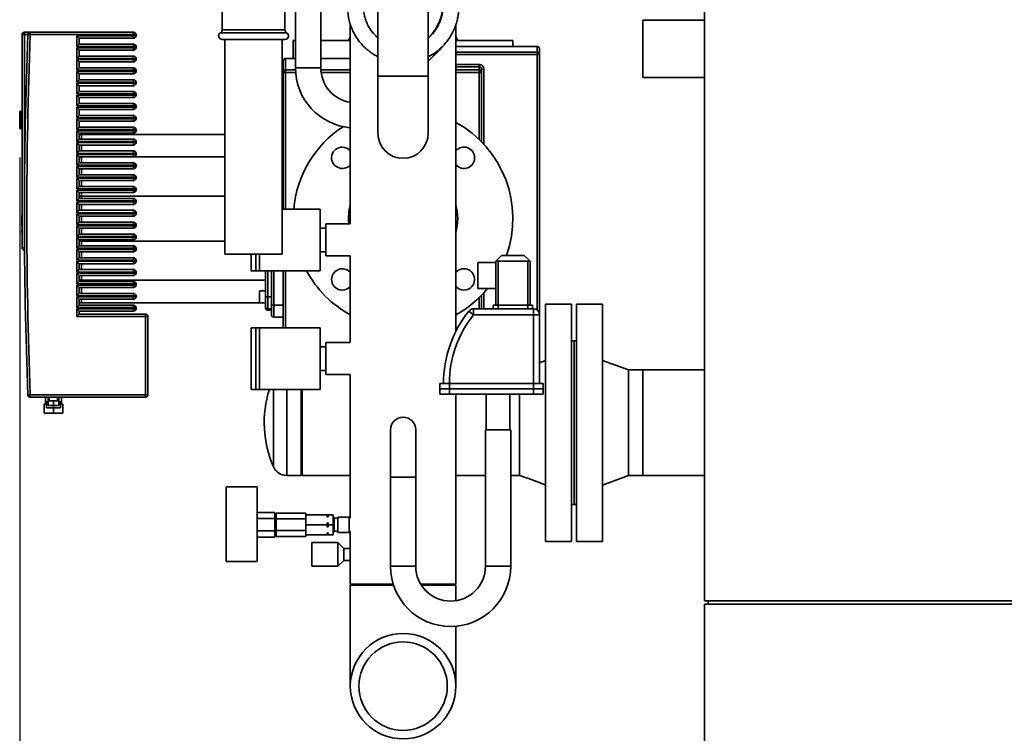
# Paper-space layout 'Blatt1' of a CAD drawing. Units: millimetres. Extents: x 0 to 14850, y 0 to 10500.
# Drawn here: x 3325 to 4154, y 7169 to 7770 of the extents above; entities that cross this region are included whole.
import ezdxf

# ---------------------------------------------------------------- set-up
doc = ezdxf.new("R2010")
doc.units = ezdxf.units.MM
doc.header["$LTSCALE"] = 25
doc.layers.add('1', color=7, linetype='Continuous')
doc.styles.add('SLDTEXTSTYLE0', font='TXT', dxfattribs={"width": 0.605})
doc.dimstyles.new('SLDDIMSTYLE0', dxfattribs={"dimtxt": 87.5, "dimasz": 62.5, "dimexe": 0, "dimexo": 0.0625, "dimgap": 21.875, "dimtad": 1, "dimdec": 1, "dimrnd": 1e-09, "dimzin": 12, "dimdsep": 46, "dimtxsty": 'SLDTEXTSTYLE0', "dimsah": 1, "dimcen": 0.09, "dimadec": 0, "dimazin": 3, "dimtfac": 1, "dimtdec": 1, "dimtofl": 0, "dimtmove": 0, "dimatfit": 3, "dimfxl": 1, "dimfrac": 2, "dimtolj": 1, "dimtzin": 12, "dimarcsym": 0})

# ---------------------------------------------------------------- blocks, each defined once
blk = doc.blocks.new('_D')
at = {"layer": '1'}
for p, q in [((3324.88, 7654.23), (3324.88, 5835.63)), ((9341.88, 7505.63), (9341.88, 5835.63)), ((9341.88, 5860.63), (3324.88, 5860.63))]:
    blk.add_line(p, q, dxfattribs=at)
for points in [[(3324.88, 5860.63), (3387.38, 5850.63), (3387.38, 5870.63)], [(9341.88, 5860.63), (9279.38, 5870.63), (9279.38, 5850.63)]]:
    blk.add_solid(points, dxfattribs=at)
at = {"layer": '1', "insert": (6271.16, 5973.42), "char_height": 87.5, "attachment_point": 1, "style": 'SLDTEXTSTYLE0'}
blk.add_mtext('6017', dxfattribs=at)

psp = doc.layouts.new('Blatt1')

# ---------------------------------------------------------------- linework, layer by layer
at = {"color": 7, "linetype": 'Continuous', "lineweight": 35}
for p, q in [((3901.88, 9005.63), (3901.88, 7280.63)), ((3578.53, 7729.63), (3578.53, 7843.6)), ((3557.23, 7827.84), (3557.23, 7729.63)), ((3626.68, 7822.63), (3626.68, 7722.63)), ((3669.08, 7722.63), (3669.08, 7822.63)), ((3495.48, 7780.62), (3495.48, 7761.82)), ((3548.33, 7761.82), (3548.33, 7780.62)), ((3603.43, 7766.28), (3603.43, 7598.13)), ((3692.33, 7507.61), (3692.33, 7766.04)), ((3901.88, 7769.78), (3849.88, 7769.78)), ((3849.88, 7745.63), (3849.88, 7769.78)), ((3326.88, 7757.63), (3326.88, 7577.88)), ((3328.88, 7757.63), (3326.88, 7757.63)), ((3328.88, 7757.63), (3328.88, 7759.63)), ((3333.81, 7759.63), (3328.88, 7759.63)), ((3328.88, 7757.63), (3331.8, 7757.63)), ((3328.88, 7605.88), (3328.88, 7757.63)), ((3331.81, 7757.71), (3333.81, 7757.63)), ((3333.81, 7757.63), (3333.81, 7759.63)), ((3420.88, 7759.63), (3333.81, 7759.63)), ((3333.81, 7757.63), (3420.88, 7757.63)), ((3420.88, 7756.63), (3372.88, 7756.63)), ((3372.88, 7756.63), (3372.88, 7747.63)), ((3372.88, 7756.63), (3374.88, 7754.63)), ((3420.88, 7759.63), (3420.88, 7757.63)), ((3420.88, 7757.63), (3420.88, 7756.63)), ((3422.88, 7757.63), (3420.88, 7757.63)), ((3420.88, 7756.63), (3420.88, 7754.63)), ((3422.88, 7756.63), (3420.88, 7756.63)), ((3422.88, 7756.63), (3422.88, 7757.63)), ((3496.6, 7759.22), (3493.98, 7759.22)), ((3497.96, 7761.82), (3495.48, 7761.82)), ((3549.83, 7759.22), (3496.6, 7759.22)), ((3548.33, 7761.82), (3497.96, 7761.82)), ((3374.88, 7749.63), (3372.88, 7747.63)), ((3372.88, 7747.63), (3420.88, 7747.63)), ((3374.88, 7754.63), (3420.88, 7754.63)), ((3374.88, 7749.63), (3374.88, 7754.63)), ((3420.88, 7749.63), (3374.88, 7749.63)), ((3420.88, 7749.63), (3420.88, 7747.63)), ((3420.88, 7747.63), (3420.88, 7746.63)), ((3422.88, 7747.63), (3420.88, 7747.63)), ((3422.88, 7746.63), (3422.88, 7747.63)), ((3497.96, 7753.63), (3495.48, 7753.63)), ((3497.75, 7753.63), (3497.75, 7572.63)), ((3548.33, 7753.63), (3497.96, 7753.63)), ((3546.05, 7572.63), (3546.05, 7753.63)), ((3555.38, 7752.63), (3555.38, 7737.63)), ((3557.23, 7752.63), (3555.38, 7752.63)), ((3603.43, 7752.63), (3578.53, 7752.63)), ((3603.43, 7755.75), (3601.88, 7752.63)), ((3693.88, 7752.63), (3692.33, 7755.67)), ((3740.38, 7752.63), (3692.33, 7752.63)), ((3760.88, 7747.63), (3692.33, 7747.63)), ((3740.38, 7747.63), (3740.38, 7752.63)), ((3760.88, 7747.63), (3760.88, 7742.78)), ((3420.88, 7746.63), (3372.88, 7746.63)), ((3372.88, 7746.63), (3372.88, 7737.63)), ((3372.88, 7746.63), (3374.88, 7744.63)), ((3374.88, 7739.63), (3372.88, 7737.63)), ((3374.88, 7739.63), (3374.88, 7744.63)), ((3374.88, 7744.63), (3420.88, 7744.63)), ((3420.88, 7739.63), (3374.88, 7739.63)), ((3420.88, 7746.63), (3420.88, 7744.63)), ((3422.88, 7746.63), (3420.88, 7746.63)), ((3420.88, 7739.63), (3420.88, 7737.63)), ((3760.88, 7742.78), (3692.33, 7742.78)), ((3692.33, 7740.78), (3760.88, 7740.78)), ((3760.88, 7742.78), (3760.88, 7740.78)), ((3760.88, 7740.78), (3762.88, 7740.78)), ((3760.88, 7740.78), (3760.88, 7525.63)), ((3762.88, 7740.78), (3762.88, 7745.63)), ((3762.88, 7521.63), (3762.88, 7740.78)), ((3849.88, 7721.48), (3849.88, 7745.63)), ((3372.88, 7737.63), (3420.88, 7737.63)), ((3420.88, 7736.63), (3372.88, 7736.63)), ((3372.88, 7736.63), (3372.88, 7727.63)), ((3372.88, 7736.63), (3374.88, 7734.63)), ((3374.88, 7729.63), (3374.88, 7734.63)), ((3374.88, 7734.63), (3420.88, 7734.63)), ((3420.88, 7737.63), (3420.88, 7736.63)), ((3422.88, 7737.63), (3420.88, 7737.63)), ((3420.88, 7736.63), (3420.88, 7734.63)), ((3422.88, 7736.63), (3420.88, 7736.63)), ((3422.88, 7736.63), (3422.88, 7737.63)), ((3546.88, 7735.63), (3546.88, 7725.88)), ((3557.23, 7737.63), (3548.88, 7737.63)), ((3548.88, 7727.86), (3548.88, 7737.63)), ((3603.43, 7737.63), (3578.53, 7737.63)), ((3711.88, 7732.57), (3692.33, 7732.57)), ((3374.88, 7729.63), (3372.88, 7727.63)), ((3372.88, 7727.63), (3420.88, 7727.63)), ((3420.88, 7726.63), (3372.88, 7726.63)), ((3372.88, 7726.63), (3372.88, 7717.63)), ((3372.88, 7726.63), (3374.88, 7724.63)), ((3420.88, 7729.63), (3374.88, 7729.63)), ((3374.88, 7719.63), (3374.88, 7724.63)), ((3374.88, 7724.63), (3420.88, 7724.63)), ((3420.88, 7729.63), (3420.88, 7727.63)), ((3420.88, 7727.63), (3420.88, 7726.63)), ((3422.88, 7727.63), (3420.88, 7727.63)), ((3420.88, 7726.63), (3420.88, 7724.63)), ((3422.88, 7726.63), (3420.88, 7726.63)), ((3422.88, 7726.63), (3422.88, 7727.63)), ((3546.88, 7725.88), (3546.88, 7610.63)), ((3546.88, 7725.88), (3548.88, 7725.88)), ((3548.88, 7725.88), (3548.88, 7727.86)), ((3557.26, 7727.86), (3548.88, 7727.86)), ((3548.88, 7610.63), (3548.88, 7725.88)), ((3548.88, 7725.88), (3557.37, 7725.88)), ((3578.53, 7729.63), (3557.23, 7729.63)), ((3603.43, 7727.86), (3578.58, 7727.86)), ((3578.77, 7725.88), (3603.43, 7725.88)), ((3692.33, 7730.58), (3711.88, 7730.58)), ((3711.88, 7727.86), (3692.33, 7727.86)), ((3692.33, 7725.88), (3711.88, 7725.88)), ((3711.88, 7730.58), (3711.88, 7727.86)), ((3711.88, 7727.86), (3711.88, 7725.88)), ((3711.88, 7725.88), (3713.88, 7725.88)), ((3711.88, 7725.88), (3711.88, 7669.41)), ((3713.88, 7725.88), (3713.88, 7728.54)), ((3713.88, 7667.43), (3713.88, 7725.88)), ((3715.88, 7665.33), (3715.88, 7728.54)), ((3374.88, 7719.63), (3372.88, 7717.63)), ((3372.88, 7717.63), (3420.88, 7717.63)), ((3420.88, 7716.63), (3372.88, 7716.63)), ((3372.88, 7716.63), (3372.88, 7707.63)), ((3372.88, 7716.63), (3374.88, 7714.63)), ((3420.88, 7719.63), (3374.88, 7719.63)), ((3374.88, 7709.63), (3374.88, 7714.63)), ((3374.88, 7714.63), (3420.88, 7714.63)), ((3420.88, 7719.63), (3420.88, 7717.63)), ((3420.88, 7717.63), (3420.88, 7716.63)), ((3422.88, 7717.63), (3420.88, 7717.63)), ((3420.88, 7716.63), (3420.88, 7714.63)), ((3422.88, 7716.63), (3420.88, 7716.63)), ((3422.88, 7716.63), (3422.88, 7717.63)), ((3626.68, 7722.63), (3626.68, 7674.63)), ((3669.08, 7722.63), (3626.68, 7722.63)), ((3669.08, 7674.63), (3669.08, 7722.63)), ((3849.88, 7721.48), (3901.88, 7721.48)), ((3374.88, 7709.63), (3372.88, 7707.63)), ((3372.88, 7707.63), (3420.88, 7707.63)), ((3420.88, 7706.63), (3372.88, 7706.63)), ((3372.88, 7706.63), (3372.88, 7697.63)), ((3372.88, 7706.63), (3374.88, 7704.63)), ((3420.88, 7709.63), (3374.88, 7709.63)), ((3420.88, 7709.63), (3420.88, 7707.63)), ((3420.88, 7707.63), (3420.88, 7706.63)), ((3422.88, 7707.63), (3420.88, 7707.63)), ((3420.88, 7706.63), (3420.88, 7704.63)), ((3422.88, 7706.63), (3420.88, 7706.63)), ((3422.88, 7706.63), (3422.88, 7707.63)), ((3374.88, 7699.63), (3372.88, 7697.63)), ((3374.88, 7704.63), (3420.88, 7704.63)), ((3374.88, 7699.63), (3374.88, 7704.63)), ((3420.88, 7699.63), (3374.88, 7699.63)), ((3420.88, 7699.63), (3420.88, 7697.63)), ((3324.88, 7692.23), (3324.88, 7685.73)), ((3326.88, 7693.23), (3325.88, 7693.23)), ((3325.88, 7685.73), (3325.88, 7693.23)), ((3372.88, 7697.63), (3420.88, 7697.63)), ((3420.88, 7696.63), (3372.88, 7696.63)), ((3372.88, 7696.63), (3372.88, 7687.63)), ((3372.88, 7696.63), (3374.88, 7694.63)), ((3374.88, 7689.63), (3372.88, 7687.63)), ((3374.88, 7689.63), (3374.88, 7694.63)), ((3374.88, 7694.63), (3420.88, 7694.63)), ((3420.88, 7689.63), (3374.88, 7689.63)), ((3420.88, 7697.63), (3420.88, 7696.63)), ((3422.88, 7697.63), (3420.88, 7697.63)), ((3420.88, 7696.63), (3420.88, 7694.63)), ((3422.88, 7696.63), (3420.88, 7696.63)), ((3420.88, 7689.63), (3420.88, 7687.63)), ((3422.88, 7696.63), (3422.88, 7697.63)), ((3324.88, 7685.73), (3324.88, 7679.23)), ((3325.88, 7678.23), (3325.88, 7685.73)), ((3372.88, 7687.63), (3420.88, 7687.63)), ((3420.88, 7686.63), (3372.88, 7686.63)), ((3372.88, 7686.63), (3372.88, 7677.63)), ((3372.88, 7686.63), (3374.88, 7684.63)), ((3374.88, 7684.63), (3420.88, 7684.63)), ((3374.88, 7679.63), (3374.88, 7684.63)), ((3420.88, 7687.63), (3420.88, 7686.63)), ((3422.88, 7687.63), (3420.88, 7687.63)), ((3422.88, 7686.63), (3420.88, 7686.63)), ((3420.88, 7686.63), (3420.88, 7684.63)), ((3422.88, 7686.63), (3422.88, 7687.63)), ((3546.88, 7685.63), (3546.05, 7685.63)), ((3325.88, 7678.23), (3326.88, 7678.23)), ((3374.88, 7679.63), (3372.88, 7677.63)), ((3372.88, 7677.63), (3420.88, 7677.63)), ((3420.88, 7676.63), (3372.88, 7676.63)), ((3372.88, 7676.63), (3372.88, 7667.63)), ((3372.88, 7676.63), (3374.88, 7674.63)), ((3420.88, 7679.63), (3374.88, 7679.63)), ((3374.88, 7674.63), (3420.88, 7674.63)), ((3374.88, 7669.63), (3374.88, 7674.63)), ((3376.88, 7669.63), (3376.88, 7673.63)), ((3497.75, 7673.63), (3376.88, 7673.63)), ((3420.88, 7679.63), (3420.88, 7677.63)), ((3420.88, 7677.63), (3420.88, 7676.63)), ((3422.88, 7677.63), (3420.88, 7677.63)), ((3422.88, 7676.63), (3420.88, 7676.63)), ((3420.88, 7676.63), (3420.88, 7674.63)), ((3422.88, 7676.63), (3422.88, 7677.63)), ((3546.05, 7675.63), (3546.88, 7675.63)), ((3374.88, 7669.63), (3372.88, 7667.63)), ((3372.88, 7667.63), (3420.88, 7667.63)), ((3420.88, 7666.63), (3372.88, 7666.63)), ((3372.88, 7666.63), (3372.88, 7657.63)), ((3372.88, 7666.63), (3374.88, 7664.63)), ((3420.88, 7669.63), (3374.88, 7669.63)), ((3374.88, 7664.63), (3420.88, 7664.63)), ((3374.88, 7659.63), (3374.88, 7664.63)), ((3376.88, 7659.63), (3376.88, 7664.63)), ((3420.88, 7669.63), (3420.88, 7667.63)), ((3420.88, 7667.63), (3420.88, 7666.63)), ((3422.88, 7667.63), (3420.88, 7667.63)), ((3422.88, 7666.63), (3420.88, 7666.63)), ((3420.88, 7666.63), (3420.88, 7664.63)), ((3422.88, 7666.63), (3422.88, 7667.63)), ((3374.88, 7659.63), (3372.88, 7657.63)), ((3372.88, 7657.63), (3420.88, 7657.63)), ((3420.88, 7656.63), (3372.88, 7656.63)), ((3372.88, 7656.63), (3372.88, 7647.63)), ((3372.88, 7656.63), (3374.88, 7654.63)), ((3420.88, 7659.63), (3374.88, 7659.63)), ((3420.88, 7659.63), (3420.88, 7657.63)), ((3420.88, 7657.63), (3420.88, 7656.63)), ((3422.88, 7657.63), (3420.88, 7657.63)), ((3422.88, 7656.63), (3420.88, 7656.63)), ((3420.88, 7656.63), (3420.88, 7654.63)), ((3422.88, 7656.63), (3422.88, 7657.63)), ((3374.88, 7649.63), (3372.88, 7647.63)), ((3374.88, 7654.63), (3420.88, 7654.63)), ((3374.88, 7649.63), (3374.88, 7654.63)), ((3420.88, 7649.63), (3374.88, 7649.63)), ((3376.88, 7654.6), (3376.88, 7654.63)), ((3376.88, 7649.63), (3376.88, 7654.6)), ((3497.75, 7654.6), (3376.88, 7654.6)), ((3420.88, 7649.63), (3420.88, 7647.63)), ((3372.88, 7647.63), (3420.88, 7647.63)), ((3420.88, 7646.63), (3372.88, 7646.63)), ((3372.88, 7646.63), (3372.88, 7637.63)), ((3372.88, 7646.63), (3374.88, 7644.63)), ((3374.88, 7644.63), (3420.88, 7644.63)), ((3374.88, 7639.63), (3374.88, 7644.63)), ((3376.88, 7639.63), (3376.88, 7644.63)), ((3420.88, 7647.63), (3420.88, 7646.63)), ((3422.88, 7647.63), (3420.88, 7647.63)), ((3420.88, 7646.63), (3420.88, 7644.63)), ((3422.88, 7646.63), (3420.88, 7646.63)), ((3422.88, 7646.63), (3422.88, 7647.63)), ((3374.88, 7639.63), (3372.88, 7637.63)), ((3372.88, 7637.63), (3420.88, 7637.63)), ((3420.88, 7636.63), (3372.88, 7636.63)), ((3372.88, 7636.63), (3372.88, 7627.63)), ((3372.88, 7636.63), (3374.88, 7634.63)), ((3420.88, 7639.63), (3374.88, 7639.63)), ((3374.88, 7629.63), (3374.88, 7634.63)), ((3374.88, 7634.63), (3420.88, 7634.63)), ((3376.88, 7629.63), (3376.88, 7634.63)), ((3420.88, 7639.63), (3420.88, 7637.63)), ((3420.88, 7637.63), (3420.88, 7636.63)), ((3422.88, 7637.63), (3420.88, 7637.63)), ((3422.88, 7636.63), (3420.88, 7636.63)), ((3420.88, 7636.63), (3420.88, 7634.63)), ((3422.88, 7636.63), (3422.88, 7637.63)), ((3374.88, 7629.63), (3372.88, 7627.63)), ((3372.88, 7627.63), (3420.88, 7627.63)), ((3420.88, 7626.63), (3372.88, 7626.63)), ((3372.88, 7626.63), (3372.88, 7617.63)), ((3372.88, 7626.63), (3374.88, 7624.63)), ((3420.88, 7629.63), (3374.88, 7629.63)), ((3374.88, 7619.63), (3374.88, 7624.63)), ((3374.88, 7624.63), (3420.88, 7624.63)), ((3376.88, 7621.65), (3376.88, 7624.63)), ((3420.88, 7629.63), (3420.88, 7627.63)), ((3420.88, 7627.63), (3420.88, 7626.63)), ((3422.88, 7627.63), (3420.88, 7627.63)), ((3422.88, 7626.63), (3420.88, 7626.63)), ((3420.88, 7626.63), (3420.88, 7624.63)), ((3422.88, 7626.63), (3422.88, 7627.63)), ((3374.88, 7619.63), (3372.88, 7617.63)), ((3372.88, 7617.63), (3420.88, 7617.63)), ((3420.88, 7616.63), (3372.88, 7616.63)), ((3372.88, 7616.63), (3372.88, 7607.63)), ((3372.88, 7616.63), (3374.88, 7614.63)), ((3420.88, 7619.63), (3374.88, 7619.63)), ((3376.88, 7619.63), (3376.88, 7621.65)), ((3497.75, 7621.65), (3376.88, 7621.65)), ((3420.88, 7619.63), (3420.88, 7617.63)), ((3420.88, 7617.63), (3420.88, 7616.63)), ((3422.88, 7617.63), (3420.88, 7617.63)), ((3422.88, 7616.63), (3420.88, 7616.63)), ((3420.88, 7616.63), (3420.88, 7614.63)), ((3422.88, 7616.63), (3422.88, 7617.63)), ((3374.88, 7609.63), (3372.88, 7607.63)), ((3372.88, 7607.63), (3420.88, 7607.63)), ((3420.88, 7606.63), (3372.88, 7606.63)), ((3372.88, 7606.63), (3372.88, 7597.63)), ((3372.88, 7606.63), (3374.88, 7604.63)), ((3374.88, 7614.63), (3420.88, 7614.63)), ((3374.88, 7609.63), (3374.88, 7614.63)), ((3420.88, 7609.63), (3374.88, 7609.63)), ((3376.88, 7609.63), (3376.88, 7614.63)), ((3420.88, 7609.63), (3420.88, 7607.63)), ((3420.88, 7607.63), (3420.88, 7606.63)), ((3422.88, 7607.63), (3420.88, 7607.63)), ((3422.88, 7606.63), (3420.88, 7606.63)), ((3420.88, 7606.63), (3420.88, 7604.63)), ((3422.88, 7606.63), (3422.88, 7607.63)), ((3577.88, 7610.63), (3546.05, 7610.63)), ((3577.88, 7558.63), (3577.88, 7610.63)), ((3326.71, 7605.67), (3326.88, 7605.67)), ((3326.71, 7603.93), (3326.71, 7605.67)), ((3326.71, 7603.93), (3326.88, 7603.93)), ((3326.71, 7603.65), (3326.71, 7603.93)), ((3326.71, 7603.65), (3326.88, 7603.65)), ((3326.71, 7601.47), (3326.71, 7603.65)), ((3326.71, 7601.47), (3326.88, 7601.47)), ((3326.71, 7600.15), (3326.71, 7601.47)), ((3326.71, 7600.15), (3326.88, 7600.15)), ((3326.71, 7599.58), (3326.71, 7600.15)), ((3326.71, 7599.58), (3326.88, 7599.58)), ((3326.71, 7597.89), (3326.71, 7599.58)), ((3328.88, 7577.88), (3328.88, 7605.88)), ((3374.88, 7599.63), (3372.88, 7597.63)), ((3374.88, 7599.63), (3374.88, 7604.63)), ((3374.88, 7604.63), (3420.88, 7604.63)), ((3420.88, 7599.63), (3374.88, 7599.63)), ((3376.88, 7599.63), (3376.88, 7604.63)), ((3420.88, 7599.63), (3420.88, 7597.63)), ((3326.71, 7597.89), (3326.88, 7597.89)), ((3326.71, 7595.66), (3326.71, 7597.89)), ((3326.71, 7595.66), (3326.88, 7595.66)), ((3326.71, 7595.53), (3326.88, 7595.53)), ((3326.71, 7594.51), (3326.88, 7594.51)), ((3326.71, 7593.49), (3326.88, 7593.49)), ((3326.88, 7593.14), (3326.71, 7593.14)), ((3326.71, 7591.68), (3326.71, 7593.1)), ((3326.71, 7593.1), (3326.88, 7593.1)), ((3326.71, 7591.68), (3326.88, 7591.68)), ((3326.71, 7590), (3326.71, 7591.68)), ((3326.71, 7590), (3326.88, 7590)), ((3372.88, 7597.63), (3420.88, 7597.63)), ((3420.88, 7596.63), (3372.88, 7596.63)), ((3372.88, 7596.63), (3372.88, 7587.63)), ((3372.88, 7596.63), (3374.88, 7594.63)), ((3374.88, 7589.63), (3374.88, 7594.63)), ((3374.88, 7594.63), (3420.88, 7594.63)), ((3376.88, 7589.63), (3376.88, 7594.63)), ((3420.88, 7597.63), (3420.88, 7596.63)), ((3422.88, 7597.63), (3420.88, 7597.63)), ((3422.88, 7596.63), (3420.88, 7596.63)), ((3420.88, 7596.63), (3420.88, 7594.63)), ((3422.88, 7596.63), (3422.88, 7597.63)), ((3582.88, 7594.63), (3577.88, 7594.63)), ((3603.43, 7598.13), (3582.88, 7598.13)), ((3582.88, 7598.13), (3582.88, 7571.13)), ((3326.88, 7589.6), (3326.71, 7589.6)), ((3326.71, 7589.45), (3326.88, 7589.45)), ((3326.71, 7588.17), (3326.88, 7588.17)), ((3326.71, 7585.93), (3326.88, 7585.93)), ((3326.71, 7583.99), (3326.88, 7583.99)), ((3326.71, 7583.58), (3326.88, 7583.58)), ((3374.88, 7589.63), (3372.88, 7587.63)), ((3372.88, 7587.63), (3420.88, 7587.63)), ((3420.88, 7586.63), (3372.88, 7586.63)), ((3372.88, 7586.63), (3372.88, 7577.63)), ((3372.88, 7586.63), (3374.88, 7584.63)), ((3420.88, 7589.63), (3374.88, 7589.63)), ((3374.88, 7584.63), (3420.88, 7584.63)), ((3374.88, 7579.63), (3374.88, 7584.63)), ((3376.88, 7583.6), (3376.88, 7584.63)), ((3497.75, 7583.6), (3376.88, 7583.6)), ((3376.88, 7579.63), (3376.88, 7583.6)), ((3420.88, 7589.63), (3420.88, 7587.63)), ((3420.88, 7587.63), (3420.88, 7586.63)), ((3422.88, 7587.63), (3420.88, 7587.63)), ((3422.88, 7586.63), (3420.88, 7586.63)), ((3420.88, 7586.63), (3420.88, 7584.63)), ((3422.88, 7586.63), (3422.88, 7587.63)), ((3326.88, 7577.88), (3328.88, 7577.88)), ((3328.88, 7575.88), (3328.88, 7577.88)), ((3328.98, 7577.88), (3328.88, 7577.88)), ((3328.88, 7575.88), (3329, 7575.88)), ((3374.88, 7579.63), (3372.88, 7577.63)), ((3372.88, 7577.63), (3420.88, 7577.63)), ((3420.88, 7576.63), (3372.88, 7576.63)), ((3372.88, 7576.63), (3372.88, 7567.63)), ((3372.88, 7576.63), (3374.88, 7574.63)), ((3420.88, 7579.63), (3374.88, 7579.63)), ((3374.88, 7569.63), (3374.88, 7574.63)), ((3374.88, 7574.63), (3420.88, 7574.63)), ((3376.88, 7569.63), (3376.88, 7574.63)), ((3420.88, 7579.63), (3420.88, 7577.63)), ((3420.88, 7577.63), (3420.88, 7576.63)), ((3422.88, 7577.63), (3420.88, 7577.63)), ((3422.88, 7576.63), (3420.88, 7576.63)), ((3420.88, 7576.63), (3420.88, 7574.63)), ((3422.88, 7576.63), (3422.88, 7577.63)), ((3577.88, 7574.63), (3582.88, 7574.63)), ((3374.88, 7569.63), (3372.88, 7567.63)), ((3372.88, 7567.63), (3420.88, 7567.63)), ((3420.88, 7566.63), (3372.88, 7566.63)), ((3372.88, 7566.63), (3372.88, 7557.63)), ((3372.88, 7566.63), (3374.88, 7564.63)), ((3420.88, 7569.63), (3374.88, 7569.63)), ((3420.88, 7569.63), (3420.88, 7567.63)), ((3420.88, 7567.63), (3420.88, 7566.63)), ((3422.88, 7567.63), (3420.88, 7567.63)), ((3422.88, 7566.63), (3420.88, 7566.63)), ((3420.88, 7566.63), (3420.88, 7564.63)), ((3422.88, 7566.63), (3422.88, 7567.63)), ((3532.11, 7572.63), (3497.75, 7572.63)), ((3519.99, 7562.13), (3519.99, 7572.63)), ((3520.02, 7558.63), (3520.02, 7572.63)), ((3523.88, 7558.63), (3523.88, 7572.63)), ((3526.88, 7558.63), (3526.88, 7572.63)), ((3546.05, 7572.63), (3532.11, 7572.63)), ((3582.88, 7571.13), (3603.43, 7571.13)), ((3603.43, 7571.13), (3603.43, 7498.13)), ((3725.88, 7565.63), (3710.88, 7565.63)), ((3710.88, 7543.63), (3710.88, 7565.63)), ((3725.88, 7566.63), (3726.47, 7567.21)), ((3725.88, 7529.63), (3725.88, 7566.63)), ((3726.47, 7567.21), (3730.88, 7571.63)), ((3727.88, 7566.63), (3727.88, 7529.63)), ((3752.88, 7566.63), (3727.88, 7566.63)), ((3730.88, 7571.63), (3749.88, 7571.63)), ((3749.88, 7571.63), (3754.3, 7567.21)), ((3752.88, 7529.63), (3752.88, 7566.63)), ((3754.3, 7567.21), (3754.88, 7566.63)), ((3754.88, 7566.63), (3754.88, 7529.63)), ((3374.88, 7559.63), (3372.88, 7557.63)), ((3372.88, 7557.63), (3420.88, 7557.63)), ((3374.88, 7564.63), (3420.88, 7564.63)), ((3374.88, 7559.63), (3374.88, 7564.63)), ((3420.88, 7559.63), (3374.88, 7559.63)), ((3376.88, 7559.63), (3376.88, 7564.63)), ((3420.88, 7559.63), (3420.88, 7557.63)), ((3420.88, 7557.63), (3420.88, 7556.63)), ((3422.88, 7557.63), (3420.88, 7557.63)), ((3422.88, 7556.63), (3422.88, 7557.63)), ((3519.88, 7562.13), (3519.88, 7558.63)), ((3519.88, 7562.13), (3519.99, 7562.13)), ((3519.88, 7558.63), (3520.02, 7558.63)), ((3523.88, 7558.63), (3520.02, 7558.63)), ((3526.88, 7558.63), (3523.88, 7558.63)), ((3577.88, 7558.63), (3526.88, 7558.63)), ((3531.88, 7558.63), (3531.88, 7536.63)), ((3533.88, 7536.63), (3533.88, 7558.63)), ((3536.88, 7558.63), (3536.88, 7529.63)), ((3538.88, 7529.63), (3538.88, 7558.63)), ((3546.88, 7558.63), (3546.88, 7510.63)), ((3548.88, 7510.63), (3548.88, 7558.63)), ((3420.88, 7556.63), (3372.88, 7556.63)), ((3372.88, 7556.63), (3372.88, 7547.63)), ((3372.88, 7556.63), (3374.88, 7554.63)), ((3374.88, 7549.63), (3372.88, 7547.63)), ((3374.88, 7554.63), (3420.88, 7554.63)), ((3374.88, 7549.63), (3374.88, 7554.63)), ((3420.88, 7549.63), (3374.88, 7549.63)), ((3376.88, 7550.65), (3376.88, 7554.63)), ((3531.88, 7550.65), (3376.88, 7550.65)), ((3376.88, 7549.63), (3376.88, 7550.65)), ((3420.88, 7556.63), (3420.88, 7554.63)), ((3422.88, 7556.63), (3420.88, 7556.63)), ((3420.88, 7549.63), (3420.88, 7547.63)), ((3372.88, 7547.63), (3420.88, 7547.63)), ((3420.88, 7546.63), (3372.88, 7546.63)), ((3372.88, 7546.63), (3372.88, 7537.63)), ((3372.88, 7546.63), (3374.88, 7544.63)), ((3374.88, 7544.63), (3420.88, 7544.63)), ((3374.88, 7539.63), (3374.88, 7544.63)), ((3376.88, 7539.63), (3376.88, 7544.63)), ((3420.88, 7547.63), (3420.88, 7546.63)), ((3422.88, 7547.63), (3420.88, 7547.63)), ((3420.88, 7546.63), (3420.88, 7544.63)), ((3422.88, 7546.63), (3420.88, 7546.63)), ((3422.88, 7546.63), (3422.88, 7547.63)), ((3531.88, 7541.63), (3526.88, 7541.63)), ((3526.88, 7541.63), (3526.88, 7536.63)), ((3710.88, 7543.63), (3725.88, 7543.63)), ((3374.88, 7539.63), (3372.88, 7537.63)), ((3372.88, 7537.63), (3420.88, 7537.63)), ((3420.88, 7536.63), (3372.88, 7536.63)), ((3372.88, 7536.63), (3372.88, 7527.63)), ((3372.88, 7536.63), (3374.88, 7534.63)), ((3420.88, 7539.63), (3374.88, 7539.63)), ((3374.88, 7529.63), (3374.88, 7534.63)), ((3374.88, 7534.63), (3420.88, 7534.63)), ((3376.88, 7531.63), (3376.88, 7534.63)), ((3420.88, 7539.63), (3420.88, 7537.63)), ((3420.88, 7537.63), (3420.88, 7536.63)), ((3422.88, 7537.63), (3420.88, 7537.63)), ((3420.88, 7536.63), (3420.88, 7534.63)), ((3422.88, 7536.63), (3420.88, 7536.63)), ((3422.88, 7536.63), (3422.88, 7537.63)), ((3526.88, 7536.63), (3526.88, 7531.63)), ((3531.88, 7536.63), (3533.88, 7536.63)), ((3531.88, 7536.63), (3531.88, 7528.63)), ((3536.88, 7536.63), (3533.88, 7536.63)), ((3533.88, 7526.63), (3533.88, 7536.63)), ((3711.88, 7535.84), (3711.88, 7526.63)), ((3713.88, 7526.63), (3713.88, 7537.82)), ((3715.88, 7526.63), (3715.88, 7539.92)), ((3374.88, 7529.63), (3372.88, 7527.63)), ((3372.88, 7527.63), (3420.88, 7527.63)), ((3420.88, 7526.63), (3372.88, 7526.63)), ((3372.88, 7526.63), (3372.88, 7520.13)), ((3372.88, 7526.63), (3374.88, 7524.63)), ((3420.88, 7529.63), (3374.88, 7529.63)), ((3374.88, 7522.13), (3374.88, 7524.63)), ((3374.88, 7524.63), (3420.88, 7524.63)), ((3531.88, 7531.63), (3376.88, 7531.63)), ((3420.88, 7529.63), (3420.88, 7527.63)), ((3420.88, 7527.63), (3420.88, 7526.63)), ((3422.88, 7527.63), (3420.88, 7527.63)), ((3420.88, 7526.63), (3420.88, 7524.63)), ((3422.88, 7526.63), (3420.88, 7526.63)), ((3422.88, 7526.63), (3422.88, 7527.63)), ((3526.88, 7531.63), (3531.88, 7531.63)), ((3531.88, 7528.63), (3531.88, 7527.38)), ((3536.88, 7526.63), (3533.88, 7526.63)), ((3533.88, 7525.38), (3533.88, 7526.63)), ((3533.88, 7525.38), (3536.88, 7525.38)), ((3536.88, 7529.63), (3538.88, 7529.63)), ((3536.88, 7529.63), (3536.88, 7521.63)), ((3546.88, 7529.63), (3538.88, 7529.63)), ((3538.88, 7519.63), (3538.88, 7529.63)), ((3703.34, 7524.75), (3707.24, 7521.63)), ((3707.24, 7521.63), (3707.24, 7526.63)), ((3707.24, 7526.63), (3724.42, 7526.63)), ((3723.88, 7529.63), (3723.88, 7526.63)), ((3727.88, 7529.63), (3723.88, 7529.63)), ((3727.88, 7526.63), (3724.42, 7526.63)), ((3727.88, 7529.63), (3727.88, 7526.63)), ((3752.88, 7529.63), (3727.88, 7529.63)), ((3752.88, 7526.63), (3727.88, 7526.63)), ((3752.88, 7529.63), (3752.88, 7526.63)), ((3756.88, 7529.63), (3752.88, 7529.63)), ((3756.35, 7526.63), (3752.88, 7526.63)), ((3756.35, 7526.63), (3757.88, 7526.63)), ((3756.88, 7529.63), (3756.88, 7526.63)), ((3757.88, 7521.63), (3757.88, 7526.63)), ((3789.88, 7530.63), (3767.88, 7530.63)), ((3767.88, 7430.63), (3767.88, 7530.63)), ((3789.88, 7430.63), (3789.88, 7530.63)), ((3815.88, 7530.63), (3793.88, 7530.63)), ((3793.88, 7430.63), (3793.88, 7530.63)), ((3815.88, 7430.63), (3815.88, 7530.63)), ((3374.88, 7522.13), (3372.88, 7520.13)), ((3372.88, 7520.13), (3430.88, 7520.13)), ((3430.88, 7522.13), (3374.88, 7522.13)), ((3430.88, 7522.13), (3430.88, 7520.13)), ((3430.88, 7520.13), (3430.88, 7454.13)), ((3432.88, 7520.13), (3430.88, 7520.13)), ((3432.88, 7454.13), (3432.88, 7520.13)), ((3538.88, 7519.63), (3546.88, 7519.63)), ((3757.88, 7521.63), (3707.24, 7521.63)), ((3757.88, 7521.63), (3762.88, 7521.63)), ((3757.88, 7463.63), (3757.88, 7521.63)), ((3762.88, 7521.63), (3762.88, 7463.63)), ((3519.88, 7510.63), (3519.88, 7507.13)), ((3519.88, 7510.63), (3520.02, 7510.63)), ((3519.99, 7507.13), (3519.88, 7507.13)), ((3519.99, 7462.13), (3519.99, 7507.13)), ((3520.02, 7458.63), (3520.02, 7510.63)), ((3523.88, 7510.63), (3520.02, 7510.63)), ((3523.88, 7458.63), (3523.88, 7510.63)), ((3526.88, 7510.63), (3523.88, 7510.63)), ((3526.88, 7458.63), (3526.88, 7510.63)), ((3577.88, 7510.63), (3526.88, 7510.63)), ((3577.88, 7458.63), (3577.88, 7510.63)), ((3519.99, 7501.13), (3519.88, 7501.13)), ((3519.88, 7499.92), (3519.88, 7494.27)), ((3791.88, 7499.63), (3789.88, 7499.63)), ((3793.88, 7499.63), (3791.88, 7499.63)), ((3791.88, 7430.63), (3791.88, 7499.63)), ((3519.88, 7493.13), (3519.99, 7493.13)), ((3582.88, 7494.63), (3577.88, 7494.63)), ((3603.43, 7498.13), (3582.88, 7498.13)), ((3582.88, 7498.13), (3582.88, 7471.13)), ((3837.88, 7475.08), (3815.88, 7483.13)), ((3577.88, 7474.63), (3582.88, 7474.63)), ((3849.88, 7475.08), (3837.88, 7475.08)), ((3837.88, 7430.63), (3837.88, 7475.08)), ((3901.88, 7475.08), (3849.88, 7475.08)), ((3849.88, 7430.63), (3849.88, 7475.08)), ((3582.88, 7471.13), (3603.43, 7471.13)), ((3603.43, 7471.13), (3603.43, 7350.08)), ((3519.88, 7462.13), (3519.88, 7458.63)), ((3519.88, 7462.13), (3519.99, 7462.13)), ((3519.88, 7458.63), (3520.02, 7458.63)), ((3523.88, 7458.63), (3520.02, 7458.63)), ((3526.88, 7458.63), (3523.88, 7458.63)), ((3577.88, 7458.63), (3526.88, 7458.63)), ((3538.75, 7458.63), (3538.75, 7393.38)), ((3549.81, 7458.63), (3549.81, 7386.18)), ((3561.88, 7458.63), (3561.88, 7386.18)), ((3562.88, 7458.63), (3562.88, 7430.63)), ((3678.88, 7463.63), (3678.88, 7459.13)), ((3678.88, 7463.63), (3686.88, 7463.63)), ((3678.88, 7459.13), (3678.88, 7454.63)), ((3686.88, 7459.13), (3678.88, 7459.13)), ((3686.88, 7463.63), (3686.88, 7459.13)), ((3686.88, 7463.63), (3757.88, 7463.63)), ((3686.88, 7459.13), (3686.88, 7454.63)), ((3757.88, 7459.13), (3686.88, 7459.13)), ((3757.88, 7463.63), (3757.88, 7459.13)), ((3757.88, 7463.63), (3765.88, 7463.63)), ((3757.88, 7459.13), (3757.88, 7454.63)), ((3765.88, 7459.13), (3757.88, 7459.13)), ((3765.88, 7463.63), (3765.88, 7459.13)), ((3765.88, 7459.13), (3765.88, 7454.63)), ((3331.81, 7454.05), (3333.81, 7454.13)), ((3430.88, 7454.13), (3333.81, 7454.13)), ((3333.81, 7452.13), (3333.81, 7454.13)), ((3333.81, 7452.13), (3430.88, 7452.13)), ((3346.59, 7452.13), (3346.59, 7446.13)), ((3348.84, 7452.13), (3348.84, 7449.13)), ((3348.84, 7449.13), (3348.84, 7445.13)), ((3348.84, 7449.13), (3353.34, 7449.13)), ((3349.84, 7452.13), (3349.84, 7449.13)), ((3353.34, 7449.13), (3353.34, 7445.13)), ((3353.34, 7449.13), (3357.84, 7449.13)), ((3356.84, 7449.13), (3356.84, 7452.13)), ((3357.84, 7449.13), (3357.84, 7452.13)), ((3357.84, 7449.13), (3357.84, 7445.13)), ((3360.09, 7446.13), (3360.09, 7452.13)), ((3432.88, 7454.13), (3430.88, 7454.13)), ((3430.88, 7452.13), (3430.88, 7454.13)), ((3686.88, 7454.63), (3678.88, 7454.63)), ((3757.88, 7454.63), (3686.88, 7454.63)), ((3692.33, 7294.63), (3692.33, 7454.63)), ((3717.88, 7454.63), (3717.88, 7424.63)), ((3737.88, 7424.63), (3737.88, 7454.63)), ((3765.88, 7454.63), (3757.88, 7454.63)), ((3345.59, 7446.13), (3345.59, 7438.63)), ((3345.59, 7446.13), (3347.34, 7446.13)), ((3347.34, 7448.13), (3347.34, 7443.13)), ((3347.34, 7448.13), (3348.84, 7448.13)), ((3347.34, 7443.13), (3353.34, 7443.13)), ((3348.84, 7445.13), (3353.34, 7445.13)), ((3353.34, 7445.13), (3357.84, 7445.13)), ((3353.34, 7445.13), (3353.34, 7443.13)), ((3353.34, 7443.13), (3359.34, 7443.13)), ((3353.34, 7443.13), (3353.34, 7438.63)), ((3357.84, 7448.13), (3359.34, 7448.13)), ((3359.34, 7448.13), (3359.34, 7443.13)), ((3359.34, 7446.13), (3361.09, 7446.13)), ((3361.09, 7446.13), (3361.09, 7438.63)), ((3345.59, 7438.63), (3353.34, 7438.63)), ((3353.34, 7438.63), (3361.09, 7438.63)), ((3562.88, 7430.63), (3562.88, 7386.18)), ((3637.23, 7424.63), (3637.23, 7384.63)), ((3658.53, 7384.63), (3658.53, 7424.63)), ((3717.23, 7424.63), (3717.23, 7309.63)), ((3717.23, 7424.63), (3738.53, 7424.63)), ((3738.53, 7309.63), (3738.53, 7424.63)), ((3767.88, 7330.63), (3767.88, 7430.63)), ((3789.88, 7330.63), (3789.88, 7430.63)), ((3791.88, 7361.63), (3791.88, 7430.63)), ((3793.88, 7330.63), (3793.88, 7430.63)), ((3815.88, 7330.63), (3815.88, 7430.63)), ((3837.88, 7386.18), (3837.88, 7430.63)), ((3849.88, 7386.18), (3849.88, 7430.63)), ((3549.81, 7386.18), (3561.88, 7386.18)), ((3561.88, 7387.18), (3562.88, 7386.18)), ((3562.88, 7386.18), (3603.43, 7386.18)), ((3637.23, 7384.63), (3637.23, 7309.63)), ((3637.23, 7384.63), (3647.88, 7384.63)), ((3658.53, 7384.63), (3637.23, 7384.63)), ((3647.88, 7384.63), (3658.53, 7384.63)), ((3658.53, 7309.63), (3658.53, 7384.63)), ((3692.33, 7386.18), (3717.23, 7386.18)), ((3738.53, 7386.18), (3745.88, 7386.18)), ((3815.88, 7378.13), (3837.88, 7386.18)), ((3837.88, 7386.18), (3849.88, 7386.18)), ((3849.88, 7386.18), (3901.88, 7386.18)), ((3524.88, 7376.63), (3498.88, 7376.63)), ((3498.88, 7345.13), (3498.88, 7376.63)), ((3524.88, 7345.13), (3524.88, 7376.63)), ((3789.88, 7361.63), (3791.88, 7361.63)), ((3791.88, 7361.63), (3793.88, 7361.63)), ((3539.88, 7355.02), (3524.88, 7355.02)), ((3539.88, 7349.82), (3524.88, 7349.82)), ((3539.88, 7355.02), (3539.88, 7349.82)), ((3540.88, 7351.63), (3539.88, 7351.63)), ((3539.88, 7349.82), (3539.88, 7339.43)), ((3540.88, 7349.53), (3540.88, 7354.44)), ((3540.88, 7354.44), (3565.88, 7354.44)), ((3540.88, 7349.53), (3565.88, 7349.53)), ((3540.88, 7339.72), (3540.88, 7349.53)), ((3565.88, 7353.13), (3565.88, 7354.44)), ((3565.88, 7350.85), (3565.88, 7353.13)), ((3565.88, 7353.13), (3583.88, 7353.13)), ((3565.88, 7349.53), (3565.88, 7350.85)), ((3565.88, 7346.9), (3565.88, 7349.53)), ((3583.88, 7351.44), (3583.88, 7353.13)), ((3583.88, 7353.13), (3584.88, 7353.13)), ((3584.88, 7351.44), (3583.88, 7351.44)), ((3584.88, 7353.13), (3584.88, 7351.44)), ((3584.88, 7353.13), (3588.88, 7353.13)), ((3588.88, 7344.63), (3588.88, 7353.13)), ((3589.38, 7351.13), (3588.88, 7351.13)), ((3589.88, 7350.63), (3589.38, 7351.13)), ((3589.38, 7351.13), (3589.38, 7344.63)), ((3589.88, 7350.63), (3589.88, 7344.63)), ((3592.88, 7350.13), (3589.88, 7350.13)), ((3602.38, 7351.13), (3592.88, 7351.13)), ((3592.88, 7351.13), (3592.88, 7344.63)), ((3603.43, 7350.08), (3602.38, 7351.13)), ((3602.38, 7351.13), (3602.38, 7344.63)), ((3498.88, 7313.63), (3498.88, 7345.13)), ((3524.88, 7313.63), (3524.88, 7345.13)), ((3565.88, 7344.63), (3565.88, 7346.9)), ((3565.88, 7342.35), (3565.88, 7344.63)), ((3565.88, 7344.63), (3583.88, 7344.63)), ((3565.88, 7339.72), (3565.88, 7342.35)), ((3583.88, 7346.31), (3584.88, 7346.31)), ((3583.88, 7344.63), (3583.88, 7346.31)), ((3583.88, 7342.94), (3583.88, 7344.63)), ((3584.88, 7342.94), (3583.88, 7342.94)), ((3584.88, 7346.31), (3584.88, 7344.63)), ((3584.88, 7344.63), (3584.88, 7342.94)), ((3584.88, 7344.63), (3588.88, 7344.63)), ((3588.88, 7336.13), (3588.88, 7344.63)), ((3589.38, 7344.63), (3589.38, 7338.13)), ((3589.88, 7344.63), (3589.88, 7338.63)), ((3592.88, 7344.63), (3592.88, 7338.13)), ((3602.38, 7344.63), (3602.38, 7338.13)), ((3539.88, 7339.43), (3524.88, 7339.43)), ((3539.88, 7334.23), (3524.88, 7334.23)), ((3539.88, 7339.43), (3539.88, 7334.23)), ((3539.88, 7337.63), (3540.88, 7337.63)), ((3540.88, 7339.72), (3565.88, 7339.72)), ((3540.88, 7334.81), (3540.88, 7339.72)), ((3540.88, 7334.81), (3565.88, 7334.81)), ((3565.88, 7338.4), (3565.88, 7339.72)), ((3565.88, 7336.13), (3565.88, 7338.4)), ((3565.88, 7336.13), (3583.88, 7336.13)), ((3565.88, 7334.81), (3565.88, 7336.13)), ((3583.88, 7336.13), (3583.88, 7337.81)), ((3583.88, 7337.81), (3584.88, 7337.81)), ((3584.88, 7336.13), (3583.88, 7336.13)), ((3584.88, 7337.81), (3584.88, 7336.13)), ((3584.88, 7336.13), (3588.88, 7336.13)), ((3588.88, 7338.13), (3589.38, 7338.13)), ((3589.38, 7338.13), (3589.88, 7338.63)), ((3589.88, 7339.13), (3592.88, 7339.13)), ((3592.88, 7338.13), (3602.38, 7338.13)), ((3602.38, 7338.13), (3603.43, 7339.18)), ((3603.43, 7339.18), (3603.43, 7294.63)), ((3592.88, 7329.63), (3570.88, 7329.63)), ((3570.88, 7329.63), (3570.88, 7309.63)), ((3597.88, 7324.78), (3592.88, 7329.63)), ((3592.88, 7329.63), (3592.88, 7309.63)), ((3603.43, 7324.78), (3597.88, 7324.78)), ((3597.88, 7324.78), (3597.88, 7314.48)), ((3767.88, 7330.63), (3789.88, 7330.63)), ((3793.88, 7330.63), (3815.88, 7330.63)), ((3498.88, 7313.63), (3524.88, 7313.63)), ((3570.88, 7309.63), (3592.88, 7309.63)), ((3592.88, 7309.63), (3597.88, 7314.48)), ((3597.88, 7314.48), (3603.43, 7314.48)), ((3637.23, 7309.63), (3647.88, 7309.63)), ((3658.53, 7309.63), (3637.23, 7309.63)), ((3647.88, 7309.63), (3658.53, 7309.63)), ((3738.53, 7309.63), (3717.23, 7309.63)), ((3604.43, 7294.63), (3603.43, 7293.63)), ((3639.5, 7294.63), (3603.43, 7294.63)), ((3603.43, 7293.63), (3603.43, 7208.63)), ((3639.82, 7293.63), (3603.43, 7293.63)), ((3692.33, 7294.63), (3662.65, 7294.63)), ((3692.33, 7293.63), (3663.28, 7293.63)), ((3692.33, 7293.63), (3691.33, 7294.63)), ((3692.33, 7280.61), (3692.33, 7293.63)), ((3901.88, 7280.63), (4935.38, 7280.63)), ((3901.88, 7277.63), (3901.88, 6460.63)), ((3901.88, 7277.63), (4935.38, 7277.63)), ((3904.88, 7280.63), (3904.88, 7277.63)), ((3692.33, 7208.63), (3692.33, 7259.17))]:
    psp.add_line(p, q, dxfattribs=at)
at = {"color": 7, "linetype": 'Continuous', "lineweight": 35, "flags": 128}
psp.add_lwpolyline([(3519.88, 7494.27), (3519.88, 7493.51), (3519.89, 7493.15), (3519.89, 7493.23), (3519.9, 7493.76), (3519.91, 7494.66), (3519.92, 7495.84), (3519.92, 7497.17), (3519.92, 7498.49), (3519.91, 7499.66), (3519.9, 7500.54), (3519.89, 7501.04), (3519.89, 7501.13), (3519.89, 7501.13)], dxfattribs=at)
at = {"color": 7, "linetype": 'Continuous', "lineweight": 35}
for radius in [44.45, 37.24]:
    psp.add_circle((3647.88, 7208.63), radius, dxfattribs=at)
for centre, radius, start, end in [((3328.88, 7757.63), 2, 90, 180), ((7270.22, 7605.88), 3941.34, 177.79233, 182.20767), ((7270.22, 7605.88), 3939.34, 177.79233, 182.20767), ((3333.81, 7757.63), 2, 90, 177.79233), ((3420.88, 7757.63), 2, 0, 90), ((3420.88, 7756.63), 2, 270, 0), ((3495.48, 7756.63), 3, 120, 270), ((3492.48, 7761.82), 3, 300, 0), ((3551.33, 7761.82), 3, 180, 240), ((3548.33, 7756.63), 3, 270, 60), ((3420.88, 7747.63), 2, 0, 90), ((3760.88, 7745.63), 2, 0, 90), ((3420.88, 7746.63), 2, 270, 0), ((3420.88, 7737.63), 2, 0, 90), ((3760.88, 7740.78), 2, 0.0966, 90.09628), ((3420.88, 7736.63), 2, 270, 0), ((3548.88, 7735.63), 2, 90, 180), ((3420.88, 7727.63), 2, 0, 90), ((3420.88, 7726.63), 2, 270, 0), ((3548.87, 7725.87), 1.99, 89.73524, 179.73277), ((3607.88, 7729.63), 50.65, 180, 264.95962), ((3607.88, 7729.63), 29.35, 180, 261.27927), ((3711.89, 7725.87), 1.99, 0.26723, 90.26476), ((3420.88, 7717.63), 2, 0, 90), ((3420.88, 7716.63), 2, 270, 0), ((3420.88, 7707.63), 2, 0, 90), ((3420.88, 7706.63), 2, 270, 0), ((3420.88, 7697.63), 2, 0, 90), ((3325.88, 7692.23), 1, 90, 180), ((3420.88, 7696.63), 2, 270, 0), ((3420.88, 7687.63), 2, 0, 90), ((3420.88, 7686.63), 2, 270, 0), ((3647.88, 7602.63), 92.5, 340.41924, 61.27929), ((3325.88, 7679.23), 1, 180, 270), ((3376.88, 7671.63), 2, 90, 180), ((3420.88, 7677.63), 2, 0, 90), ((3420.88, 7676.63), 2, 270, 0), ((3647.88, 7602.63), 92.5, 123.13045, 175.03849), ((3647.88, 7674.63), 21.2, 180, 0), ((3420.88, 7667.63), 2, 0, 90), ((3420.88, 7666.63), 2, 270, 0), ((3420.88, 7657.63), 2, 0, 90), ((3420.88, 7656.63), 2, 270, 0), ((3596.62, 7653.89), 9, 90, 319.22228), ((3596.62, 7653.89), 9, 40.77772, 90), ((3699.15, 7653.89), 9, 0, 139.22228), ((3420.88, 7647.63), 2, 0, 90), ((3699.15, 7653.89), 9, 220.77772, 0), ((3420.88, 7646.63), 2, 270, 0), ((3420.88, 7637.63), 2, 0, 90), ((3420.88, 7636.63), 2, 270, 0), ((3420.88, 7627.63), 2, 0, 90), ((3420.88, 7626.63), 2, 270, 0), ((3420.88, 7617.63), 2, 0, 90), ((3420.88, 7616.63), 2, 270, 0), ((3420.88, 7607.63), 2, 0, 90), ((3420.88, 7606.63), 2, 270, 0), ((3647.88, 7602.63), 46, 165.08402, 185.614), ((3647.88, 7602.63), 46, 345.08402, 14.91598), ((3420.88, 7597.63), 2, 0, 90), ((3420.88, 7596.63), 2, 270, 0), ((3420.88, 7587.63), 2, 0, 90), ((3420.88, 7586.63), 2, 270, 0), ((3328.88, 7577.88), 2, 180, 270), ((3420.88, 7577.63), 2, 0, 90), ((3420.88, 7576.63), 2, 270, 0), ((3420.88, 7567.63), 2, 0, 90), ((3420.88, 7566.63), 2, 270, 0), ((3727.88, 7568.63), 2, 225, 270), ((3752.88, 7568.63), 2, 270, 315), ((3420.88, 7557.63), 2, 0, 90), ((3647.88, 7602.63), 92.5, 208.40335, 241.27929), ((3596.62, 7551.36), 9, 40.77772, 180), ((3699.15, 7551.36), 9, 270, 139.22228), ((3420.88, 7556.63), 2, 270, 0), ((3420.88, 7547.63), 2, 0, 90), ((3596.62, 7551.36), 9, 180, 319.22228), ((3420.88, 7546.63), 2, 270, 0), ((3699.15, 7551.36), 9, 220.77772, 270), ((3647.88, 7602.63), 92.5, 298.72071, 320.36922), ((3376.88, 7533.63), 2, 180, 270), ((3420.88, 7537.63), 2, 0, 90), ((3420.88, 7536.63), 2, 270, 0), ((3420.88, 7527.63), 2, 0, 90), ((3420.88, 7526.63), 2, 270, 0), ((3533.88, 7528.63), 2, 180, 270), ((3533.88, 7527.38), 2, 180, 270), ((3779.66, 7463.63), 97.78, 141.30921, 180), ((3707.24, 7521.63), 5, 90, 141.30921), ((3757.88, 7521.63), 5, 0, 90), ((3430.88, 7520.13), 2, 0, 90), ((3538.88, 7521.63), 2, 180, 270), ((3779.66, 7463.63), 92.78, 141.30921, 180), ((3622.98, 7430.63), 92.1, 162.30094, 203.85197), ((3333.81, 7454.13), 2, 182.20767, 270), ((3430.88, 7454.13), 2, 270, 0), ((3647.88, 7424.63), 10.65, 0, 180), ((3549.81, 7398.28), 12.1, 203.85197, 270), ((3687.88, 7309.63), 50.65, 180, 0), ((3687.88, 7309.63), 29.35, 180, 0)]:
    psp.add_arc(centre, radius, start, end, dxfattribs=at)
for centre, ratio, start_param, end_param in [((3376.88, 7653.14), 0.732051, 1.570796, 3.141593), ((3376.88, 7621.11), 0.267949, 1.570796, 3.141593), ((3376.88, 7584.14), 0.267949, 3.141593, 4.712389), ((3376.88, 7552.11), 0.732051, 3.141593, 4.712389)]:
    psp.add_ellipse(centre, major_axis=(2, 0), ratio=ratio, start_param=start_param, end_param=end_param, dxfattribs=at)
for points, knots in [([(3626.68, 7822.19), (3626.37, 7822.05), (3624.22, 7821.08), (3620.36, 7818.52), (3615.17, 7814.3), (3610.37, 7808.84), (3606.76, 7803.09), (3604.24, 7797.52), (3602.59, 7792.45), (3601.5, 7787.15), (3601.04, 7781.69), (3601.23, 7776.18), (3602.07, 7770.88), (3603.41, 7766.03), (3605.06, 7761.76), (3606.89, 7758.07), (3608.84, 7754.83), (3610.97, 7751.86), (3613.41, 7748.97), (3616.25, 7746.12), (3619.58, 7743.37), (3623.06, 7740.95), (3625.56, 7739.66), (3626.68, 7739.09)], [0, 0, 0, 0, 0.0097955, 0.0687986, 0.1338613, 0.2047281, 0.2799073, 0.3309282, 0.3826557, 0.4352086, 0.4886265, 0.5427318, 0.5963022, 0.6455772, 0.6902839, 0.7304868, 0.7662354, 0.8007339, 0.8375351, 0.8765906, 0.9181765, 0.963351, 1, 1, 1, 1]), ([(3669.08, 7739.01), (3670.76, 7739.92), (3674.09, 7741.75), (3678.19, 7744.93), (3681.75, 7748.29), (3684.94, 7751.97), (3687.8, 7756.12), (3690.23, 7760.57), (3692.07, 7764.94), (3693.41, 7769.29), (3694.22, 7773.26), (3694.61, 7776.73), (3694.68, 7779.67), (3694.54, 7782.32), (3694.22, 7785.08), (3693.61, 7788.34), (3692.62, 7792.15), (3691.27, 7796.14), (3689.7, 7799.64), (3688.15, 7802.42), (3686.78, 7804.56), (3685.54, 7806.44), (3684.38, 7808.25), (3682.97, 7810.54), (3681.26, 7813.38), (3679.27, 7816.39), (3677.36, 7819), (3675.42, 7821.56), (3674.01, 7823.49), (3673.09, 7824.68), (3672.88, 7824.95)], [0, 0, 0, 0, 0.056019, 0.111453, 0.151989, 0.199686, 0.254329, 0.299807, 0.348439, 0.393487, 0.433158, 0.467337, 0.496039, 0.519462, 0.545255, 0.577798, 0.616872, 0.66121, 0.701766, 0.730047, 0.754825, 0.776445, 0.795921, 0.818418, 0.855485, 0.89308, 0.925378, 0.954341, 0.989524, 1, 1, 1, 1]), ([(3626.68, 7755.09), (3626.4, 7755.3), (3625.37, 7756.09), (3623.93, 7757.52), (3622.23, 7759.42), (3620.57, 7761.6), (3618.79, 7764.42), (3617.11, 7767.88), (3615.54, 7772.42), (3614.55, 7777.86), (3614.62, 7784), (3615.84, 7790.01), (3618.11, 7795.78), (3621.49, 7801.08), (3624.49, 7804.54), (3626.45, 7805.99), (3626.68, 7806.17)], [0, 0, 0, 0, 0.018298, 0.065961, 0.103825, 0.149594, 0.206835, 0.275488, 0.347663, 0.454139, 0.558572, 0.662524, 0.768455, 0.876131, 0.98502, 1, 1, 1, 1]), ([(3669.08, 7807.36), (3669.32, 7807.02), (3670.66, 7805.11), (3672.92, 7802.2), (3675.07, 7798.33), (3676.69, 7794.86), (3678.28, 7791.52), (3680.02, 7787.45), (3681.2, 7782.7), (3681.21, 7777.87), (3680.56, 7773.57), (3679.43, 7769.61), (3677.78, 7765.84), (3675.75, 7762.37), (3673.58, 7759.44), (3671.34, 7756.97), (3669.78, 7755.62), (3669.08, 7755.02)], [0, 0, 0, 0, 0.020924, 0.118629, 0.193654, 0.249523, 0.316167, 0.381087, 0.473114, 0.562034, 0.623665, 0.692735, 0.769525, 0.831478, 0.895807, 0.953521, 1, 1, 1, 1]), ([(3681.02, 7780.53), (3681.03, 7779.92), (3681.08, 7778.03), (3680.44, 7774.79), (3679.3, 7770.75), (3677.52, 7766.54), (3675.18, 7762.33), (3672.95, 7759.03), (3671.45, 7757.26), (3671.04, 7756.77)], [0, 0, 0, 0, 0.069456, 0.215035, 0.374556, 0.548786, 0.736534, 0.926532, 1, 1, 1, 1]), ([(3669.08, 7735.63), (3669.89, 7736.34), (3671.92, 7738.14), (3675.1, 7741.08), (3678.4, 7744.54), (3680.51, 7746.87), (3681.44, 7748.08), (3681.45, 7748.1)], [0, 0, 0, 0, 0.182398, 0.460778, 0.740545, 0.996, 1, 1, 1, 1]), ([(3715.88, 7728.54), (3715.81, 7729.13), (3715.66, 7730.31), (3714.59, 7731.63), (3713.27, 7732.43), (3712.34, 7732.52), (3711.88, 7732.57)], [0, 0, 0, 0, 0.278732, 0.558645, 0.779244, 1, 1, 1, 1]), ([(3713.88, 7728.54), (3713.85, 7728.81), (3713.79, 7729.34), (3713.34, 7730.02), (3712.78, 7730.4), (3712.28, 7730.56), (3712.01, 7730.58), (3711.88, 7730.58)], [0, 0, 0, 0, 0.251121, 0.502068, 0.750969, 0.876398, 1, 1, 1, 1]), ([(3519.89, 7501.13), (3519.89, 7501.08), (3519.88, 7500.98), (3519.88, 7500.49), (3519.88, 7500.03), (3519.88, 7499.92)], [0, 0, 0, 0, 0.429598, 0.859196, 1, 1, 1, 1]), ([(3767.88, 7483.12), (3766.57, 7482.59), (3764.9, 7481.91), (3763.23, 7481.26), (3762.88, 7481.13)], [0, 0, 0, 0, 0.791507, 1, 1, 1, 1]), ([(3745.88, 7430.63), (3745.88, 7432.56), (3745.88, 7436.44), (3745.88, 7442.17), (3745.88, 7447.67), (3745.88, 7451.86), (3745.88, 7454.04), (3745.88, 7454.63)], [0, 0, 0, 0, 0.228982, 0.457964, 0.686946, 0.915928, 1, 1, 1, 1]), ([(3745.88, 7386.18), (3748.54, 7385.31), (3753.67, 7383.63), (3760.99, 7380.9), (3765.64, 7379.03), (3767.88, 7378.13)], [0, 0, 0, 0, 0.357657, 0.691419, 1, 1, 1, 1])]:
    psp.add_open_spline(points, degree=3, knots=knots, dxfattribs=at)
for points in [[(3711.88, 7730.58), (3711.88, 7730.64), (3711.88, 7730.74), (3711.88, 7731.21), (3711.88, 7731.84), (3711.88, 7732.33), (3711.88, 7732.57)], [(3715.88, 7728.54), (3715.62, 7728.54), (3715.09, 7728.54), (3714.43, 7728.54), (3713.97, 7728.54), (3713.91, 7728.54), (3713.88, 7728.54)], [(3745.88, 7386.18), (3745.88, 7386.25), (3745.88, 7386.4), (3745.88, 7387.58), (3745.88, 7389.44), (3745.88, 7392.02), (3745.88, 7395.26), (3745.88, 7399.1), (3745.88, 7403.49), (3745.88, 7408.34), (3745.88, 7413.57), (3745.88, 7419.09), (3745.88, 7424.81), (3745.88, 7428.69), (3745.88, 7430.63)]]:
    psp.add_open_spline(points, degree=3, dxfattribs=at)

# ---------------------------------------------------------------- dimensions: what is measured, and where the dimension line sits
at = {"layer": '1'}
dim = psp.add_linear_dim(base=(3324.88, 5860.63), p1=(9341.88, 7530.63), p2=(3324.88, 7679.23), dimstyle='SLDDIMSTYLE0', dxfattribs=at)
dim.commit()
dim.dimension.update_dxf_attribs({"geometry": '_D', "text_midpoint": (6404.84, 5860.63), "dimtype": 160})

doc.saveas('drawing.dxf')
